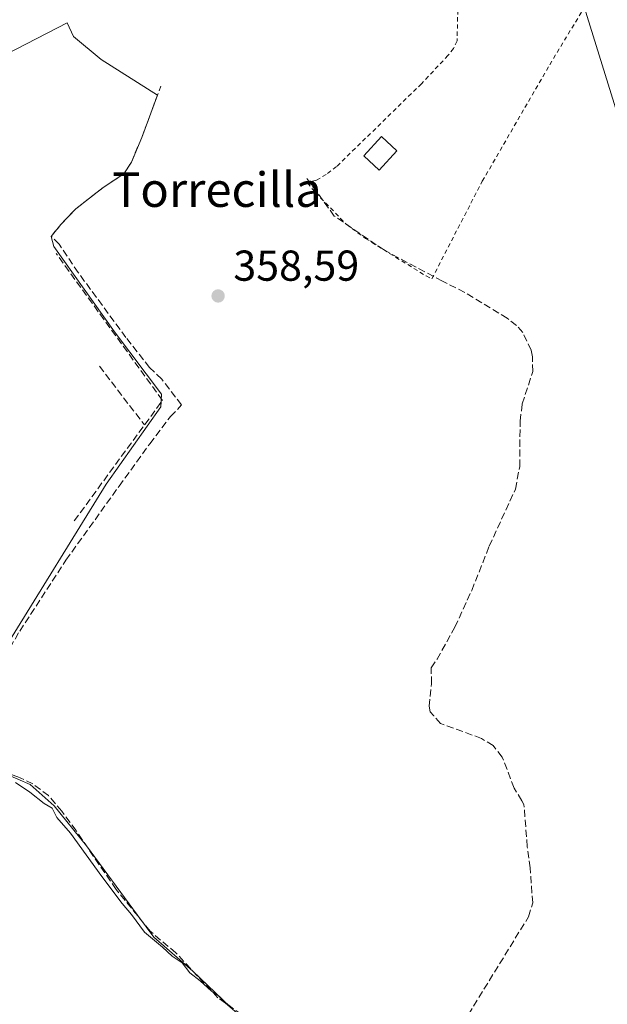
# Model space of a CAD drawing. Units: metres. Extents: x 608698 to 612186, y 4648292 to 4650673.
# Drawn here: x 609690 to 609826, y 4649158 to 4649386 of the extents above; entities that cross this region are included whole.
import ezdxf
from ezdxf.enums import TextEntityAlignment as Align

# ---------------------------------------------------------------- set-up
doc = ezdxf.new("R2010")
doc.units = ezdxf.units.M
doc.header["$MEASUREMENT"] = 0
doc.linetypes.add('DGN Style 2', pattern=[1.6480167562047852, 0.988810053722871, -0.6592067024819142])
doc.linetypes.add('DGN Style 3', pattern=[2.307223458686699, 1.648016756204785, -0.6592067024819142])
for name, color, linetype, lineweight in [('Agrupación de edificios CxS', 7, 'Continuous', 0), ('Alambrada', 7, 'DGN Style 2', 0), ('Corriente artificial lineal', 4, 'DGN Style 3', 13), ('Cultivos leñosos CxS', 92, 'Continuous', 0), ('Curva de nivel normal', 30, 'Continuous', 0), ('Edificación ligera Cxs', 1, 'Continuous', 0), ('Municipio', 91, 'Continuous', 13), ('Municipio CxS', 4, 'Continuous', 0), ('Muro lineal', 1, 'DGN Style 3', 13), ('Núcleo urbano CxS', 7, 'Continuous', 0), ('Punto de cota en terreno', 7, 'Continuous', 0), ('Rótulo de punto de cota en terreno', 7, 'Continuous', 0), ('Texto cartográfico', 7, 'Continuous', 0), ('Vegetación y arbolados urbanos CxS', 151, 'Continuous', 0)]:
    doc.layers.add(name, color=color, linetype=linetype, lineweight=lineweight)
doc.styles.add('Style-Arial', font='txt')

# ---------------------------------------------------------------- blocks, each defined once
blk = doc.blocks.new('*U18')
at = {"layer": 'Cultivos leñosos CxS', "color": 92, "linetype": 'Continuous', "lineweight": 0}
for points in [[(609687.3663999997, 4649241.486199999, 360.0038000000059), (609710.1659000004, 4649278.358899999, 359.2704999999987), (609722.8300999999, 4649296.350099999, 360.3945999999996), (609722.9501, 4649299.300100001, 359.949099999998), (609712.1001000004, 4649313.720100001, 359.2253999999957), (609697.9901000002, 4649333.5101, 359.0151999999944), (609697.3901000004, 4649335.840100001, 358.8994999999995), (609699.6383999997, 4649338.624500001, 358.6380000000063), (609703.1310000002, 4649342.275699999, 358.4833999999973), (609709.4808999998, 4649347.197000001, 358.9630999999936), (609714.2434, 4649350.372, 358.690499999997), (609715.9896999998, 4649353.070800001, 358.5541999999987), (609718.3709000006, 4649358.785800001, 358.3920999999973), (609722.0462999997, 4649368.6306, 358.2008999999962), (609708.9496999999, 4649376.875600001, 357.9554000000062), (609702.5997000001, 4649382.167199999, 357.945200000002), (609701.1180999996, 4649385.342300001, 358.1619000000064), (609682.0038000002, 4649375.578600001, 357.848800000007)], [(609820.1897, 4649391.396299999, 357.5273000000016), (609837.2358999997, 4649336.2611, 358.3712999999989)]]:
    blk.add_polyline3d(points, dxfattribs=at)
blk = doc.blocks.new('5PATER')
at = {"layer": 'Vegetación y arbolados urbanos CxS', "linetype": 'Continuous', "lineweight": 0}
h = blk.add_hatch(color=51, dxfattribs=at)
edge = h.paths.add_edge_path()
edge.add_ellipse((0, 0), major_axis=(-0.1095731443231308, -0.1110710700762829), ratio=0.9994222409660322, start_angle=0, end_angle=360)

msp = doc.modelspace()

# ---------------------------------------------------------------- linework, layer by layer
at = {"layer": 'Agrupación de edificios CxS', "color": 7, "linetype": 'Continuous', "lineweight": 0, "extrusion": (0.006054177089815356, 0.1487894155709029, 0.9888503712664695), "elevation": 695813.7530268594, "flags": 128}
msp.add_lwpolyline([(-420197.2645895183, -4618117.953859922), (-420197.2645895183, -4618117.155404643)], dxfattribs=at)
at = {"layer": 'Agrupación de edificios CxS', "color": 7, "linetype": 'Continuous', "lineweight": 0}
for points in [[(609587.7467, 4649341.029899999, 358.978099999993), (609588.2200999996, 4649342.960100001, 359.1699999999983), (609592.0800999999, 4649359.0801, 359.926999999996), (609593.6505000005, 4649367.687999999, 359.4361000000063), (609603.6869000001, 4649367.112000001, 359.3199000000022), (609633.8494999995, 4649343.828600001, 360.0366000000067), (609659.2494999999, 4649367.112000001, 359.2811999999976), (609664.5412, 4649366.582800001, 359.184699999998), (609682.0038000002, 4649375.578600001, 357.8852999999945), (609701.1180999996, 4649385.342300001, 358.1349999999948), (609702.5997000001, 4649382.167199999, 357.9759999999951), (609708.9496999999, 4649376.875600001, 358.0402000000031), (609722.0462999997, 4649368.6306, 358.4449000000022)], [(609682.0038000002, 4649375.578600001, 357.8852999999945), (609701.1180999996, 4649385.342300001, 358.1349999999948), (609702.5997000001, 4649382.167199999, 357.9759999999951), (609708.9496999999, 4649376.875600001, 358.0402000000031), (609722.0462999997, 4649368.6306, 358.4449000000022), (609718.3709000006, 4649358.785800001, 358.5663999999961), (609715.9896999998, 4649353.070800001, 359.148199999996), (609714.2434, 4649350.372, 359.5749000000069), (609709.4808999998, 4649347.197000001, 359.4712), (609703.1310000002, 4649342.275699999, 358.876099999994), (609699.6383999997, 4649338.624500001, 359.0016999999934), (609697.3901000004, 4649335.840100001, 359.0957999999956), (609697.9901000002, 4649333.5101, 359.0831000000035), (609712.1001000004, 4649313.720100001, 359.1925000000047), (609722.9501, 4649299.300100001, 359.844299999997), (609722.8300999999, 4649296.350099999, 360.097299999994), (609710.1659000004, 4649278.358899999, 359.4514999999956), (609687.3663999997, 4649241.486199999, 359.9940999999963)], [(609722.0462999997, 4649368.6306, 358.4449000000022), (609718.3709000006, 4649358.785800001, 358.5663999999961), (609715.9896999998, 4649353.070800001, 359.148199999996), (609714.2434, 4649350.372, 359.5749000000069), (609709.4808999998, 4649347.197000001, 359.4712), (609703.1310000002, 4649342.275699999, 358.876099999994), (609699.6383999997, 4649338.624500001, 359.0016999999934), (609697.3901000004, 4649335.840100001, 359.0957999999956)], [(609697.3901000004, 4649335.840100001, 359.0957999999956), (609697.9901000002, 4649333.5101, 359.0831000000035), (609712.1001000004, 4649313.720100001, 359.1925000000047), (609722.9501, 4649299.300100001, 359.844299999997), (609722.9056000002, 4649298.205600001, 360.0339999999997)], [(609722.8734999998, 4649297.4167, 360.152900000001), (609722.8300999999, 4649296.350099999, 360.097299999994), (609710.1659000004, 4649278.358899999, 359.4514999999956), (609687.3663999997, 4649241.486199999, 359.9940999999963)]]:
    msp.add_polyline3d(points, dxfattribs=at)
at = {"layer": 'Alambrada', "color": 7, "linetype": 'DGN Style 2', "lineweight": 0}
for points in [[(609791.6201, 4649389.960100001, 359.4643999999971), (609791.4401000004, 4649381.190099999, 358.9918999999936), (609790.6001000004, 4649379.420100001, 358.5099999999948), (609789.3201000001, 4649377.800100001, 358.1665999999968), (609783.1901000004, 4649371.2601, 357.9291999999987), (609763.5100999996, 4649352.030099999, 357.9771999999939), (609761.1300999997, 4649350.190099999, 358.0889000000025), (609758.8701, 4649348.920100001, 358.2452000000048), (609756.7401000002, 4649348.2401, 358.3748000000051)], [(609756.7401000002, 4649348.2401, 358.3748000000051), (609758.6501000002, 4649346.0101, 358.4523999999947), (609765.7600999996, 4649338.670100001, 358.4210000000021), (609770.2001, 4649335.390100001, 358.4128999999957), (609784.2401000002, 4649326.670100001, 358.5181000000011), (609785.5800999999, 4649326.0001, 358.4964000000036), (609797.2500999998, 4649348.620100001, 358.0475000000006), (609812.9001000002, 4649375.670100001, 358.4878000000026), (609820.3800999997, 4649388.0801, 358.0745000000024)]]:
    msp.add_polyline3d(points, dxfattribs=at)
at = {"layer": 'Corriente artificial lineal', "color": 4, "linetype": 'DGN Style 3', "lineweight": 13}
for points in [[(609697.3901000004, 4649335.840100001, 358.8994999999995), (609699.6383999997, 4649338.624500001, 358.6380000000063), (609703.1309000002, 4649342.275699999, 358.4833999999973), (609709.4808999998, 4649347.197000001, 358.9630999999936), (609714.2434, 4649350.372, 358.690499999997), (609715.9896999998, 4649353.070800001, 358.5541999999987), (609718.3709000006, 4649358.785800001, 358.3920999999973), (609722.8158999998, 4649370.692, 358.1101000000053)], [(609791.6201, 4649151.460100001, 359.9532999999938), (609807.9901000002, 4649178.100099999, 359.831600000005), (609808.9401000004, 4649181.280099999, 359.7670999999973), (609808.3701, 4649189.390100001, 359.6779999999999), (609807.6801000005, 4649194.3301, 359.6885000000038), (609806.9200999998, 4649204.140100001, 359.6235000000015), (609806.4001000002, 4649205.0001, 359.6407000000036), (609804.6601, 4649207.9101, 359.7010000000009), (609801.8701, 4649215.120100001, 359.4128000000055), (609799.7801000001, 4649217.7601, 359.287599999996), (609797.0601000005, 4649219.4301, 359.2869999999967), (609787.6101000002, 4649222.9101, 359.4801000000007), (609786.0201000003, 4649224.690099999, 359.4317000000011), (609785.2001, 4649225.600099999, 359.4155000000028), (609784.9301000005, 4649226.880100001, 359.3430999999982), (609785.5201000003, 4649232.130100001, 359.0099000000046), (609785.4001000002, 4649235.840100001, 358.9015999999974), (609786.8201000001, 4649237.790100001, 358.9103999999934), (609790.9101, 4649245.2301, 358.7857999999979), (609794.8201000001, 4649253.7301, 358.7353000000003), (609798.8701, 4649263.9901, 358.7419999999984), (609804.9501, 4649277.270099999, 358.6538), (609805.9401000004, 4649282.470100001, 358.6116000000038), (609806.0301000001, 4649293.020099999, 358.6239999999962), (609806.5301000001, 4649296.9901, 358.6110000000044), (609808.9401000004, 4649304.4901, 358.5265000000072), (609808.8901000004, 4649307.890100001, 358.5022000000026), (609808.6001000004, 4649309.4901, 358.457899999994), (609806.6300999997, 4649313.5601, 358.3583999999973), (609805.2200999996, 4649315.190099999, 358.3430999999982), (609803.0601000005, 4649316.870100001, 358.3307999999961), (609793.2301000003, 4649322.850099999, 358.3200999999972), (609788.0500999996, 4649325.5001, 358.3092999999935), (609774.6136999996, 4649332.628900001, 358.3945999999996), (609762.9720000001, 4649340.566400001, 358.3200999999972), (609756.6220000006, 4649349.297700001, 358.227899999998)], [(609676.2701000003, 4649220.520099999, 359.956600000005), (609690.1085000001, 4649244.320699999, 359.8567000000039), (609700.8240999999, 4649260.791099999, 359.6008000000002), (609713.1272999998, 4649277.922900001, 359.3709999999992), (609720.2710999995, 4649287.7786, 360.0274999999965), (609725.0335999997, 4649294.0625, 359.8876000000019), (609727.6133000003, 4649296.774499999, 359.077099999995), (609723.0000999998, 4649302.7401, 359.1037999999971), (609720.1901000004, 4649305.4301, 359.2623000000021), (609714.7301000003, 4649312.420100001, 359.1055000000051), (609703.6601, 4649327.460100001, 359.0025000000023), (609699.2500999998, 4649334.020099999, 358.9070999999968), (609697.3901000004, 4649335.840100001, 358.8994999999995)], [(609743.4301000005, 4649154.120100001, 360.030899999998), (609736.0201000003, 4649159.280099999, 360.2424000000028), (609726.2901, 4649169.710100001, 360.0608000000066), (609720.3601000002, 4649174.710100001, 360.1183000000019), (609712.4301000005, 4649184.4301, 360.2275999999983), (609703.1501000002, 4649198.0701, 360.0724000000046), (609699.8701, 4649202.550100001, 360.0013000000035), (609696.7500999998, 4649206.170100001, 359.9075000000012), (609693.1501000002, 4649208.870100001, 359.8935999999958), (609689.6801000005, 4649210.5601, 359.882700000002), (609683.0800999999, 4649212.620100001, 359.7958999999973), (609681.3701, 4649214.100099999, 359.8320999999996), (609678.5800999999, 4649218.5001, 359.8415999999997), (609676.2701000003, 4649220.520099999, 359.956600000005), (609673.5691000001, 4649221.898600001, 360.0234999999957)]]:
    msp.add_polyline3d(points, dxfattribs=at)
at = {"layer": 'Cultivos leñosos CxS', "color": 92, "linetype": 'Continuous', "lineweight": 0}
for points in [[(609837.2358999997, 4649336.2611, 358.3712999999989), (609820.1897, 4649391.396299999, 357.5273000000016), (609812.7082000002, 4649415.266200001, 357.542300000001), (609800.8548999997, 4649448.158700001, 357.2943999999989), (609815.4873000003, 4649452.8145, 355.7045000000071), (609817.2893000003, 4649456.418099999, 356.2654999999941), (609801.7417000001, 4649503.0679, 354.7850000000035), (609801.3101000005, 4649518.646700001, 354.3950000000041), (609812.1727, 4649534.1777, 355.3666999999987), (609820.5913000006, 4649546.502499999, 355.6203999999998), (609834.6756999996, 4649555.896700001, 355.6664000000019)], [(609800.8548999997, 4649448.158700001, 357.2943999999989), (609812.7082000002, 4649415.266200001, 357.542300000001), (609820.1897, 4649391.396299999, 357.5273000000016), (609837.2358999997, 4649336.2611, 358.3712999999989), (609852.9036999998, 4649356.5701, 357.7489999999962), (609862.1749, 4649359.351500001, 357.6383999999962), (609870.5196000002, 4649370.4769, 357.6396999999997), (609892.8551000003, 4649396.0067, 357.4867999999988)], [(609800.8548999997, 4649448.158700001, 357.2943999999989), (609812.7082000002, 4649415.266200001, 357.542300000001), (609820.1897, 4649391.396299999, 357.5273000000016), (609837.2358999997, 4649336.2611, 358.3712999999989), (609852.9036999998, 4649356.5701, 357.7489999999962), (609862.1749, 4649359.351500001, 357.6383999999962), (609870.5196000002, 4649370.4769, 357.6396999999997), (609892.8551000003, 4649396.0067, 357.4867999999988)], [(609687.3663999997, 4649241.486199999, 360.0038000000059), (609710.1659000004, 4649278.358899999, 359.2704999999987), (609722.8300999999, 4649296.350099999, 360.3945999999996), (609722.9501, 4649299.300100001, 359.949099999998), (609712.1001000004, 4649313.720100001, 359.2253999999957), (609697.9901000002, 4649333.5101, 359.0151999999944), (609697.3901000004, 4649335.840100001, 358.8994999999995), (609699.6383999997, 4649338.624500001, 358.6380000000063), (609703.1310000002, 4649342.275699999, 358.4833999999973), (609709.4808999998, 4649347.197000001, 358.9630999999936), (609714.2434, 4649350.372, 358.690499999997), (609715.9896999998, 4649353.070800001, 358.5541999999987), (609718.3709000006, 4649358.785800001, 358.3920999999973), (609722.0462999997, 4649368.6306, 358.2008999999962), (609708.9496999999, 4649376.875600001, 357.9554000000062), (609702.5997000001, 4649382.167199999, 357.945200000002), (609701.1180999996, 4649385.342300001, 358.1619000000064), (609682.0038000002, 4649375.578600001, 357.848800000007)]]:
    msp.add_polyline3d(points, dxfattribs=at)
at = {"layer": 'Curva de nivel normal', "color": 30, "linetype": 'Continuous', "lineweight": 0, "elevation": 360, "flags": 128}
msp.add_lwpolyline([(609742.1100000005, 4649154.370100001), (609737.7699999996, 4649158.030099999), (609736.1699999999, 4649159.7601), (609734.5599999996, 4649160.8201), (609731.9500000002, 4649163.210100001), (609729.5199999996, 4649165.110099999), (609727.7699999996, 4649167.360099999), (609725.4500000002, 4649168.940099999), (609723.1900000004, 4649171.050100001), (609719.0300000003, 4649174.520099999), (609715.9800000006, 4649178.5701), (609713.8600000005, 4649181.120100001), (609709.1399999997, 4649187.440099999), (609701.9000000004, 4649197.4801), (609698.7100000001, 4649201.120100001), (609697.6600000003, 4649203.2401), (609695.7999999998, 4649204.380100001), (609692.4299999997, 4649207.0101), (609689.1699999999, 4649209.2301)], dxfattribs=at)
at = {"layer": 'Edificación ligera Cxs', "color": 1, "linetype": 'Continuous', "lineweight": 0}
msp.add_polyline3d([(609777.5083, 4649355.716499999, 358.5054999999993), (609773.3777000001, 4649351.226700001, 358.5537999999942), (609769.8026999999, 4649354.515699999, 358.3413), (609773.9332999998, 4649359.0055, 358.4507000000012), (609777.5083, 4649355.716499999, 358.5054999999993)], dxfattribs=at)
msp.add_3dface([(609777.5083, 4649355.716499999, 358.5537999999942), (609773.3777000001, 4649351.226700001, 358.5537999999942), (609769.8026999999, 4649354.515699999, 358.5537999999942), (609773.9332999998, 4649359.0055, 358.5537999999942)], dxfattribs=at)
at = {"layer": 'Municipio', "color": 91, "linetype": 'Continuous', "lineweight": 13, "flags": 128}
msp.add_lwpolyline([(609738.8760000003, 4649157.222999998), (609730.1990000019, 4649165.491000002), (609721.1480000005, 4649173.368000003), (609717.3640000013, 4649178.469000002), (609705.6150000021, 4649194.525999999), (609698.0630000017, 4649203.840999999), (609692.5010000009, 4649208.766000002), (609686.8300000014, 4649211.206999999)], dxfattribs=at)
msp.add_lwpolyline([(609738.8760000003, 4649157.222999998), (609730.1990000019, 4649165.491000002), (609721.1480000005, 4649173.368000003), (609717.3640000013, 4649178.469000002), (609705.6150000021, 4649194.525999999), (609698.0630000017, 4649203.840999999), (609692.5010000009, 4649208.766000002), (609686.8300000014, 4649211.206999999)], dxfattribs=at)
at = {"layer": 'Municipio CxS', "color": 4, "linetype": 'Continuous', "lineweight": 0, "flags": 128}
for points in [[(609738.8759999997, 4649157.222999998), (609730.1989999991, 4649165.491000001), (609721.148, 4649173.368000002), (609717.3640000008, 4649178.469000001), (609705.6149999992, 4649194.526), (609698.0630000011, 4649203.841), (609692.5010000003, 4649208.766000001), (609686.8300000008, 4649211.206999999)], [(609686.8300000008, 4649211.206999999), (609692.5010000003, 4649208.766000001), (609698.0630000011, 4649203.841), (609705.6149999992, 4649194.526), (609717.3640000008, 4649178.469000001), (609721.148, 4649173.368000002), (609730.1989999991, 4649165.491000001), (609738.8759999997, 4649157.222999998)]]:
    msp.add_lwpolyline(points, dxfattribs=at)
at = {"layer": 'Muro lineal', "color": 1, "linetype": 'DGN Style 3', "lineweight": 13, "extrusion": (-0.03378711125849154, 0.002773115569086674, 0.9994252052769367), "elevation": -7347.913748092284, "flags": 128}
msp.add_lwpolyline([(-4683563.023126068, 227225.6813305253), (-4683592.540442115, 227243.7635404559), (-4683624.487485349, 227216.3835938696)], dxfattribs=at)
at = {"layer": 'Muro lineal', "color": 1, "linetype": 'DGN Style 3', "lineweight": 13, "extrusion": (-0.02161572673222481, 0.02828010954779945, 0.9993662970912129), "elevation": 118663.2584200645, "flags": 128}
msp.add_lwpolyline([(-3307788.686022148, -3321481.874447532), (-3307788.686022148, -3321464.686641702)], dxfattribs=at)
at = {"layer": 'Núcleo urbano CxS', "color": 7, "linetype": 'Continuous', "lineweight": 0}
for points in [[(609682.0038000002, 4649375.578600001, 357.848800000007), (609701.1180999996, 4649385.342300001, 358.1619000000064), (609702.5997000001, 4649382.167199999, 357.945200000002), (609708.9496999999, 4649376.875600001, 357.9554000000062), (609722.0462999997, 4649368.6306, 358.2008999999962), (609718.3709000006, 4649358.785800001, 358.3920999999973), (609715.9896999998, 4649353.070800001, 358.5541999999987), (609714.2434, 4649350.372, 358.690499999997), (609709.4808999998, 4649347.197000001, 358.9630999999936), (609703.1310000002, 4649342.275699999, 358.4833999999973), (609699.6383999997, 4649338.624500001, 358.6380000000063), (609697.3901000004, 4649335.840100001, 358.8994999999995), (609697.9901000002, 4649333.5101, 359.0151999999944), (609712.1001000004, 4649313.720100001, 359.2253999999957), (609722.9501, 4649299.300100001, 359.949099999998), (609722.8300999999, 4649296.350099999, 360.3945999999996), (609710.1659000004, 4649278.358899999, 359.2704999999987), (609687.3663999997, 4649241.486199999, 360.0038000000059)], [(609687.3663999997, 4649241.486199999, 360.0038000000059), (609710.1659000004, 4649278.358899999, 359.2704999999987), (609722.8300999999, 4649296.350099999, 360.3945999999996), (609722.9501, 4649299.300100001, 359.949099999998), (609712.1001000004, 4649313.720100001, 359.2253999999957), (609697.9901000002, 4649333.5101, 359.0151999999944), (609697.3901000004, 4649335.840100001, 358.8994999999995), (609699.6383999997, 4649338.624500001, 358.6380000000063), (609703.1310000002, 4649342.275699999, 358.4833999999973), (609709.4808999998, 4649347.197000001, 358.9630999999936), (609714.2434, 4649350.372, 358.690499999997), (609715.9896999998, 4649353.070800001, 358.5541999999987), (609718.3709000006, 4649358.785800001, 358.3920999999973), (609722.0462999997, 4649368.6306, 358.2008999999962), (609708.9496999999, 4649376.875600001, 357.9554000000062), (609702.5997000001, 4649382.167199999, 357.945200000002), (609701.1180999996, 4649385.342300001, 358.1619000000064), (609682.0038000002, 4649375.578600001, 357.848800000007)]]:
    msp.add_polyline3d(points, dxfattribs=at)

# ---------------------------------------------------------------- block references
at = {"layer": 'Cultivos leñosos CxS', "color": 92, "linetype": 'Continuous', "lineweight": 0}
msp.add_blockref('*U18', (0, 0), dxfattribs=at)
at = {"layer": 'Punto de cota en terreno', "color": 7, "linetype": 'Continuous', "lineweight": 0, "xscale": 10, "yscale": 10, "zscale": 10}
msp.add_blockref('5PATER', (609736.0700000003, 4649322.039999999, 358.5899999999965), dxfattribs=at)

# ---------------------------------------------------------------- texts
at = {"layer": 'Rótulo de punto de cota en terreno', "color": 7, "linetype": 'Continuous', "lineweight": 0, "style": 'Style-Arial'}
msp.add_text('358,59', height=7.000000000000002, dxfattribs=at).set_placement((609739.5977999996, 4649325.5678))
at = {"layer": 'Texto cartográfico', "color": 7, "linetype": 'Continuous', "lineweight": 0, "style": 'Style-Arial'}
msp.add_text('Torrecilla', height=8, dxfattribs=at).set_placement((609735.798058537, 4649346.690149999), align=Align.MIDDLE_CENTER)

doc.saveas('drawing.dxf')
